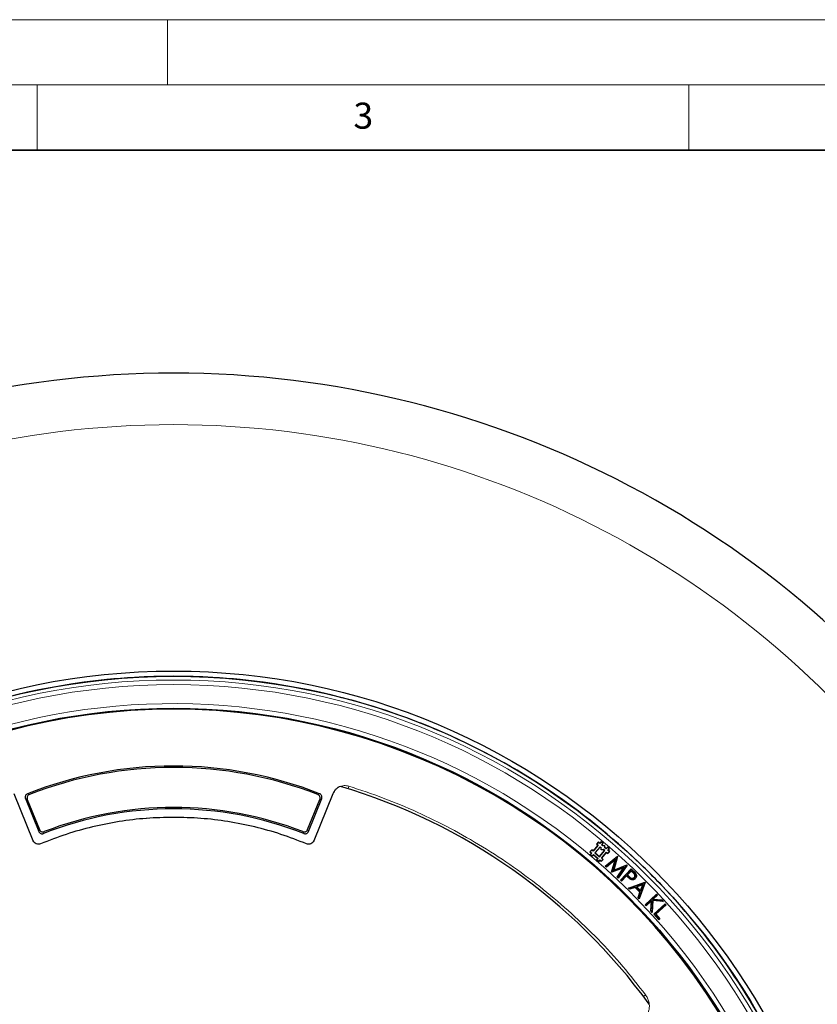
# Model space of a CAD drawing. Units: millimetres. Extents: x 0 to 420, y 0 to 297.
# Drawn here: x 114 to 175, y 221 to 297 of the extents above; entities that cross this region are included whole.
import ezdxf

# ---------------------------------------------------------------- set-up
doc = ezdxf.new("R2010")
doc.units = ezdxf.units.MM
doc.styles.add('SLDTEXTSTYLE0', font='TXT', dxfattribs={"width": 0.605})

msp = doc.modelspace()

# ---------------------------------------------------------------- linework, layer by layer
at = {"color": 7, "linetype": 'Continuous', "lineweight": 18}
for p, q in [((0, 297), (420, 297)), ((125, 292), (125, 297)), ((15, 292), (415, 292)), ((115, 292), (115, 287)), ((165, 292), (165, 287))]:
    msp.add_line(p, q, dxfattribs=at)
at = {"color": 7, "linetype": 'Continuous', "lineweight": 35}
msp.add_line((410, 287), (20, 287), dxfattribs=at)
at = {"color": 7, "linetype": 'Continuous', "lineweight": 25}
for p, q in [((143.2627, 243.4608), (143.2625, 243.4605)), ((147.222, 241.8204), (147.2221, 241.8208)), ((114.6977, 234.0049), (113.2407, 237.6111)), ((114.0939, 237.2415), (115.1128, 234.7196)), ((135.8073, 234.7196), (136.8262, 237.2415)), ((137.6795, 237.6111), (136.2225, 234.0049)), ((114.2381, 237.1794), (115.1743, 234.8622)), ((135.7458, 234.8622), (136.682, 237.1794)), ((158.0163, 233.6602), (157.6475, 233.2238)), ((158.0427, 233.6624), (157.6497, 233.1974)), ((158.1778, 233.5483), (157.7847, 233.0832)), ((158.18, 233.5219), (157.8111, 233.0855)), ((158.0455, 233.9161), (157.9072, 233.7524)), ((157.9336, 233.7546), (157.9072, 233.7524)), ((157.9072, 233.7524), (158.0163, 233.6602)), ((158.0477, 233.8897), (157.9336, 233.7546)), ((157.9336, 233.7546), (158.0427, 233.6624)), ((158.0427, 233.6624), (158.0163, 233.6602)), ((158.0477, 233.8897), (158.0455, 233.9161)), ((158.1546, 233.8239), (158.0455, 233.9161)), ((158.1568, 233.7975), (158.0477, 233.8897)), ((158.2468, 233.933), (158.1546, 233.8239)), ((158.1568, 233.7975), (158.1546, 233.8239)), ((158.2491, 233.9066), (158.1568, 233.7975)), ((158.1778, 233.5483), (158.18, 233.5219)), ((158.2744, 233.4667), (158.1778, 233.5483)), ((158.2563, 233.4573), (158.18, 233.5219)), ((158.2491, 233.9066), (158.2468, 233.933)), ((158.4105, 233.7947), (158.2468, 233.933)), ((158.3841, 233.7925), (158.2491, 233.9066)), ((158.2744, 233.4667), (158.2563, 233.4573)), ((158.2699, 233.2963), (158.2563, 233.4573)), ((158.287, 233.3165), (158.2744, 233.4667)), ((158.2919, 233.6833), (158.3841, 233.7925)), ((158.2919, 233.6833), (158.3183, 233.6856)), ((158.3885, 233.6017), (158.2919, 233.6833)), ((158.3183, 233.6856), (158.4105, 233.7947)), ((158.3947, 233.621), (158.3183, 233.6856)), ((158.3841, 233.7925), (158.4105, 233.7947)), ((158.3885, 233.6017), (158.3947, 233.621)), ((158.5386, 233.6143), (158.3885, 233.6017)), ((158.5557, 233.6345), (158.3947, 233.621)), ((158.5386, 233.6143), (158.5557, 233.6345)), ((158.5512, 233.4642), (158.5386, 233.6143)), ((158.5512, 233.4642), (158.5692, 233.4735)), ((158.6478, 233.3825), (158.5512, 233.4642)), ((158.5692, 233.4735), (158.5557, 233.6345)), ((158.6456, 233.4089), (158.5692, 233.4735)), ((158.7378, 233.518), (158.6456, 233.4089)), ((158.7401, 233.4916), (158.6478, 233.3825)), ((158.7401, 233.4916), (158.7378, 233.518)), ((158.9015, 233.3797), (158.7378, 233.518)), ((158.8751, 233.3775), (158.7401, 233.4916)), ((157.5383, 233.316), (157.4, 233.1523)), ((157.4264, 233.1545), (157.4, 233.1523)), ((157.4, 233.1523), (157.5091, 233.0601)), ((157.5091, 233.0601), (157.4169, 232.951)), ((157.4433, 232.9532), (157.4169, 232.951)), ((157.4169, 232.951), (157.5806, 232.8127)), ((157.5406, 233.2896), (157.4264, 233.1545)), ((157.4264, 233.1545), (157.5356, 233.0623)), ((157.5356, 233.0623), (157.4433, 232.9532)), ((157.4433, 232.9532), (157.5784, 232.8391)), ((157.5356, 233.0623), (157.5091, 233.0601)), ((157.5406, 233.2896), (157.5383, 233.316)), ((157.6475, 233.2238), (157.5383, 233.316)), ((157.6497, 233.1974), (157.5406, 233.2896)), ((157.5784, 232.8391), (157.6706, 232.9482)), ((157.5784, 232.8391), (157.5806, 232.8127)), ((157.5806, 232.8127), (157.6728, 232.9218)), ((157.6497, 233.1974), (157.6475, 233.2238)), ((157.6706, 232.9482), (157.6728, 232.9218)), ((157.6706, 232.9482), (158.0266, 232.6474)), ((157.6728, 232.9218), (158.0001, 232.6452)), ((157.7847, 233.0832), (157.8111, 233.0855)), ((157.7847, 233.0832), (158.1407, 232.7824)), ((157.8111, 233.0855), (158.1385, 232.8088)), ((158.1385, 232.8088), (158.5073, 233.2453)), ((158.1407, 232.7824), (158.1385, 232.8088)), ((158.1407, 232.7824), (158.5337, 233.2475)), ((158.287, 233.3165), (158.2699, 233.2963)), ((158.4309, 233.3098), (158.2699, 233.2963)), ((158.2757, 232.6683), (158.6687, 233.1334)), ((158.4371, 233.3291), (158.287, 233.3165)), ((158.3021, 232.6705), (158.671, 233.1069)), ((158.4371, 233.3291), (158.4309, 233.3098)), ((158.5073, 233.2453), (158.4309, 233.3098)), ((158.5337, 233.2475), (158.4371, 233.3291)), ((158.5337, 233.2475), (158.5073, 233.2453)), ((158.5801, 232.0513), (159.5113, 232.8193)), ((158.6087, 232.0506), (159.5004, 232.786)), ((158.6478, 233.3825), (158.6456, 233.4089)), ((158.6687, 233.1334), (158.7779, 233.0411)), ((158.6687, 233.1334), (158.671, 233.1069)), ((158.671, 233.1069), (158.7801, 233.0147)), ((158.7779, 233.0411), (158.892, 233.1762)), ((158.7779, 233.0411), (158.7801, 233.0147)), ((158.7801, 233.0147), (158.9184, 233.1784)), ((158.7829, 233.2684), (158.8751, 233.3775)), ((158.7829, 233.2684), (158.8093, 233.2706)), ((158.892, 233.1762), (158.7829, 233.2684)), ((158.8093, 233.2706), (158.9015, 233.3797)), ((158.9184, 233.1784), (158.8093, 233.2706)), ((158.8751, 233.3775), (158.9015, 233.3797)), ((158.892, 233.1762), (158.9184, 233.1784)), ((159.5004, 232.786), (159.1949, 231.7231)), ((159.5257, 232.8061), (159.2234, 231.7545)), ((159.5004, 232.786), (159.5108, 232.8019)), ((159.5108, 232.8019), (159.5113, 232.8193)), ((159.5108, 232.8019), (159.5257, 232.8061)), ((159.5113, 232.8193), (159.5257, 232.8061)), ((160.4978, 232.9503), (160.4975, 232.95)), ((158.0001, 232.6452), (157.9079, 232.536)), ((157.9343, 232.5383), (157.9079, 232.536)), ((157.9079, 232.536), (158.0716, 232.3977)), ((158.0266, 232.6474), (157.9343, 232.5383)), ((157.9343, 232.5383), (158.0694, 232.4241)), ((158.0266, 232.6474), (158.0001, 232.6452)), ((158.0694, 232.4241), (158.1616, 232.5333)), ((158.0694, 232.4241), (158.0716, 232.3977)), ((158.0716, 232.3977), (158.1638, 232.5068)), ((158.1616, 232.5333), (158.1638, 232.5068)), ((158.1616, 232.5333), (158.2707, 232.441)), ((158.1638, 232.5068), (158.2729, 232.4146)), ((158.2707, 232.441), (158.3848, 232.5761)), ((158.2707, 232.441), (158.2729, 232.4146)), ((158.2729, 232.4146), (158.4112, 232.5783)), ((158.2757, 232.6683), (158.3021, 232.6705)), ((158.3848, 232.5761), (158.2757, 232.6683)), ((158.4112, 232.5783), (158.3021, 232.6705)), ((158.3848, 232.5761), (158.4112, 232.5783)), ((158.6087, 232.0506), (158.5801, 232.0513)), ((158.6653, 231.9736), (158.5801, 232.0513)), ((158.6659, 231.9985), (158.6087, 232.0506)), ((159.3316, 232.5309), (158.6653, 231.9736)), ((158.6659, 231.9985), (158.6653, 231.9736)), ((159.3664, 232.5845), (158.6659, 231.9985)), ((159.0672, 231.6067), (159.3316, 232.5309)), ((159.0884, 231.6127), (159.3664, 232.5845)), ((159.9775, 231.9325), (159.0895, 231.5863)), ((160.0276, 231.9722), (159.0935, 231.608)), ((159.1949, 231.7231), (160.2217, 232.1273)), ((159.2234, 231.7545), (160.2395, 232.1545)), ((159.3664, 232.5845), (159.3316, 232.5309)), ((159.4878, 231.2226), (159.9775, 231.9325)), ((159.5125, 231.2254), (160.0276, 231.9722)), ((160.2217, 232.1273), (159.5713, 231.1718)), ((160.2539, 232.1413), (159.5746, 231.1434)), ((160.0276, 231.9722), (159.9775, 231.9325)), ((160.2217, 232.1273), (160.2367, 232.1393)), ((160.2367, 232.1393), (160.2395, 232.1545)), ((160.2367, 232.1393), (160.2539, 232.1413)), ((160.2395, 232.1545), (160.2539, 232.1413)), ((159.0884, 231.6127), (159.0672, 231.6067)), ((159.0895, 231.5863), (159.0672, 231.6067)), ((159.0935, 231.608), (159.0884, 231.6127)), ((159.0935, 231.608), (159.0895, 231.5863)), ((159.1949, 231.7231), (159.2234, 231.7545)), ((159.5125, 231.2254), (159.4878, 231.2226)), ((159.5746, 231.1434), (159.4878, 231.2226)), ((159.5713, 231.1718), (159.5125, 231.2254)), ((159.5713, 231.1718), (159.5746, 231.1434)), ((159.7384, 230.986), (160.5664, 231.8463)), ((159.7649, 230.9865), (160.5669, 231.8198)), ((160.2086, 231.3299), (159.8237, 230.9299)), ((160.2091, 231.3034), (159.8243, 230.9034)), ((160.2835, 231.2579), (160.2086, 231.3299)), ((160.2086, 231.3299), (160.2091, 231.3034)), ((160.2705, 231.2444), (160.2091, 231.3034)), ((160.5711, 231.7066), (160.2638, 231.3872)), ((160.2638, 231.3872), (160.2902, 231.3876)), ((160.2638, 231.3872), (160.4212, 231.2323)), ((160.5716, 231.6801), (160.2902, 231.3876)), ((160.2902, 231.3876), (160.4342, 231.2458)), ((160.4212, 231.2323), (160.4342, 231.2458)), ((160.5669, 231.8198), (160.5664, 231.8463)), ((160.5664, 231.8463), (160.7377, 231.6815)), ((160.5669, 231.8198), (160.7246, 231.668)), ((160.7368, 231.5472), (160.5711, 231.7066)), ((160.5711, 231.7066), (160.5716, 231.6801)), ((160.7237, 231.5337), (160.5716, 231.6801)), ((160.8075, 231.1725), (160.794, 231.1856)), ((159.7649, 230.9865), (159.7384, 230.986)), ((159.8243, 230.9034), (159.7384, 230.986)), ((159.8237, 230.9299), (159.7649, 230.9865)), ((159.8237, 230.9299), (159.8243, 230.9034)), ((160.3702, 230.3764), (161.618, 230.8186)), ((160.4043, 230.3686), (161.6131, 230.797)), ((160.8757, 230.4266), (160.4642, 230.2817)), ((160.8807, 230.4482), (160.4692, 230.3033)), ((160.8695, 231.1129), (160.8831, 231.0999)), ((160.8807, 230.4482), (160.8757, 230.4266)), ((161.2392, 230.0604), (160.8757, 230.4266)), ((161.2608, 230.0652), (160.8807, 230.4482)), ((161.4794, 230.6602), (160.961, 230.4776)), ((160.961, 230.4776), (160.9952, 230.4698)), ((160.961, 230.4776), (161.2911, 230.1453)), ((161.4482, 230.6293), (160.9952, 230.4698)), ((160.9952, 230.4698), (161.2836, 230.1794)), ((161.617, 230.793), (161.1754, 229.5923)), ((161.6387, 230.7977), (161.1828, 229.5583)), ((161.2836, 230.1794), (161.4482, 230.6293)), ((161.2911, 230.1453), (161.4794, 230.6602)), ((161.4794, 230.6602), (161.4482, 230.6293)), ((161.6131, 230.797), (161.618, 230.8186)), ((161.6131, 230.797), (161.617, 230.793)), ((161.617, 230.793), (161.6387, 230.7977)), ((161.618, 230.8186), (161.6387, 230.7977)), ((160.4043, 230.3686), (160.3702, 230.3764)), ((160.4642, 230.2817), (160.3702, 230.3764)), ((160.4692, 230.3033), (160.4043, 230.3686)), ((160.4692, 230.3033), (160.4642, 230.2817)), ((161.0919, 229.6497), (161.2392, 230.0604)), ((161.1135, 229.6545), (161.2608, 230.0652)), ((161.2608, 230.0652), (161.2392, 230.0604)), ((161.2911, 230.1453), (161.2836, 230.1794)), ((161.6258, 229.095), (162.4973, 229.9074)), ((161.6523, 229.0941), (162.4963, 229.8809)), ((162.5535, 229.8196), (162.2085, 229.4978)), ((162.58, 229.8186), (162.253, 229.5137)), ((162.4963, 229.8809), (162.4973, 229.9074)), ((162.4963, 229.8809), (162.5535, 229.8196)), ((162.4973, 229.9074), (162.58, 229.8186)), ((162.5535, 229.8196), (162.58, 229.8186)), ((163.528, 229.9195), (163.5283, 229.9198)), ((161.1135, 229.6545), (161.0919, 229.6497)), ((161.1828, 229.5583), (161.0919, 229.6497)), ((161.1754, 229.5923), (161.1135, 229.6545)), ((161.1754, 229.5923), (161.1828, 229.5583)), ((161.6523, 229.0941), (161.6258, 229.095)), ((161.7086, 229.0062), (161.6258, 229.095)), ((161.7096, 229.0327), (161.6523, 229.0941)), ((162.1151, 229.3851), (161.7086, 229.0062)), ((161.7096, 229.0327), (161.7086, 229.0062)), ((162.1368, 229.431), (161.7096, 229.0327)), ((162.0654, 228.6236), (162.1151, 229.3851)), ((162.0846, 228.6304), (162.1368, 229.431)), ((162.1368, 229.431), (162.1151, 229.3851)), ((162.2152, 229.4274), (162.1573, 228.5526)), ((162.2326, 229.4074), (162.1731, 228.5081)), ((162.2085, 229.4978), (162.253, 229.5137)), ((162.2085, 229.4978), (162.8955, 229.4528)), ((162.2152, 229.4274), (162.2326, 229.4074)), ((162.9681, 229.3749), (162.2152, 229.4274)), ((163.0143, 229.3529), (162.2326, 229.4074)), ((162.253, 229.5137), (162.9042, 229.471)), ((162.2941, 228.375), (163.1765, 229.1694)), ((162.3206, 228.3736), (163.1751, 229.1429)), ((163.2299, 229.082), (162.4327, 228.3644)), ((163.2564, 229.0806), (162.4591, 228.363)), ((162.8955, 229.4528), (162.9042, 229.471)), ((162.8955, 229.4528), (162.9681, 229.3749)), ((162.9042, 229.471), (163.0143, 229.3529)), ((162.9681, 229.3749), (163.0143, 229.3529)), ((163.1751, 229.1429), (163.1765, 229.1694)), ((163.1751, 229.1429), (163.2299, 229.082)), ((163.1765, 229.1694), (163.2564, 229.0806)), ((163.2299, 229.082), (163.2564, 229.0806)), ((162.0846, 228.6304), (162.0654, 228.6236)), ((162.1731, 228.5081), (162.0654, 228.6236)), ((162.1573, 228.5526), (162.0846, 228.6304)), ((162.1573, 228.5526), (162.1731, 228.5081)), ((162.3206, 228.3736), (162.2941, 228.375)), ((162.6792, 227.9474), (162.2941, 228.375)), ((162.6805, 227.9739), (162.3206, 228.3736)), ((162.4327, 228.3644), (162.7379, 228.0256)), ((162.4327, 228.3644), (162.4591, 228.363)), ((162.4591, 228.363), (162.7643, 228.0242)), ((162.7643, 228.0242), (162.6792, 227.9474)), ((162.6805, 227.9739), (162.6792, 227.9474)), ((162.7379, 228.0256), (162.6805, 227.9739)), ((162.7379, 228.0256), (162.7643, 228.0242))]:
    msp.add_line(p, q, dxfattribs=at)
at = {"color": 8, "linetype": 'Continuous', "lineweight": 18}
for p, q in [((125.4601, 239.7392), (125.4601, 239.6288)), ((138.8417, 237.996), (138.9024, 238.1912)), ((114.6977, 234.0049), (113.2407, 237.6111)), ((114.0939, 237.2415), (114.2381, 237.1794)), ((114.2525, 237.6107), (114.3977, 237.549)), ((137.6795, 237.6111), (136.2225, 234.0049)), ((136.6676, 237.6107), (136.5225, 237.549)), ((136.682, 237.1794), (136.8262, 237.2415)), ((115.1128, 234.7196), (115.1743, 234.8622)), ((115.5391, 234.7045), (115.4787, 234.5623)), ((135.4415, 234.5623), (135.381, 234.7045)), ((135.8073, 234.7196), (135.7458, 234.8622)), ((160.2835, 231.2579), (160.2705, 231.2444)), ((160.7368, 231.5472), (160.7237, 231.5337)), ((160.7246, 231.668), (160.7377, 231.6815)), ((161.5084, 222.0555), (161.6717, 222.1786))]:
    msp.add_line(p, q, dxfattribs=at)
at = {"color": 7, "linetype": 'Continuous', "lineweight": 25, "flags": 128}
for points in [[(160.9082, 231.4673), (160.9162, 231.4723), (160.9241, 231.4773)], [(160.5125, 231.064), (160.5078, 231.0559), (160.503, 231.0479)]]:
    msp.add_lwpolyline(points, dxfattribs=at)
at = {"color": 7, "linetype": 'Continuous', "lineweight": 25}
for radius in [52.1429, 51.7381, 49.2857]:
    msp.add_circle((125.4601, 194.8821), radius, dxfattribs=at)
at = {"color": 8, "linetype": 'Continuous', "lineweight": 18}
for radius in [51.4552, 51.0985]:
    msp.add_circle((125.4601, 194.8821), radius, dxfattribs=at)
at = {"color": 7, "linetype": 'Continuous', "lineweight": 25}
for centre, radius, start, end in [((125.4601, 194.8821), 75, 34.385992, 145.614008), ((125.4601, 194.8821), 51.7377, 95.671296, 111.292351), ((125.4601, 194.8821), 51.7377, 93.33197, 95.671296), ((125.4601, 194.8821), 51.7377, 86.66803, 93.33197), ((125.4601, 194.8821), 51.7377, 84.328704, 86.66803), ((125.4601, 194.8821), 51.7377, 68.707649, 84.328704), ((125.4601, 194.8821), 49.2143, 30, 210), ((125.4601, 194.8821), 51.7377, 66.292351, 68.707649), ((125.4601, 194.8821), 51.7377, 46.207649, 66.292351), ((125.4601, 209.1678), 30.5714, 90, 111.506219), ((125.4601, 209.1678), 30.461, 90, 111.294749), ((125.4601, 209.1678), 30.5714, 68.493781, 90), ((125.4601, 209.1678), 30.461, 68.705251, 90), ((125.4601, 194.8821), 45.1429, 36.061441, 73.532566), ((125.4601, 209.1678), 27.3961, 68.768928, 111.231072), ((125.4601, 209.1678), 27.2857, 68.542497, 111.457503), ((125.4601, 194.8821), 51.7377, 43.792351, 46.207649), ((125.4601, 194.8821), 51.7377, 23.707649, 43.792351), ((125.4601, 194.8821), 75, 154.385992, 265.614008), ((125.4601, 194.8821), 75, 274.385992, 25.614008)]:
    msp.add_arc(centre, radius, start, end, dxfattribs=at)
at = {"color": 8, "linetype": 'Continuous', "lineweight": 18}
for radius, start, end in [(71.0491, 34.427346, 145.572654), (49.6429, 311.311433, 309.268445), (71.0491, 154.427346, 265.572654), (71.0491, 274.427346, 25.572654)]:
    msp.add_arc((125.4601, 194.8821), radius, start, end, dxfattribs=at)
for points, knots in [([(138.9024, 238.1912), (138.7797, 238.2152), (138.5347, 238.2631), (138.1685, 238.1585), (137.8562, 237.941), (137.7384, 237.7211), (137.6795, 237.6111)], [0, 0, 0, 0, 0.2503729, 0.5001612, 0.7500255, 1, 1, 1, 1]), ([(161.6717, 222.1786), (161.0968, 222.9136), (159.943, 224.3887), (158.0374, 226.4665), (156.0047, 228.4401), (153.8418, 230.2876), (151.5633, 231.9997), (149.1815, 233.5649), (146.7115, 234.9757), (144.1667, 236.2211), (141.5669, 237.3118), (139.7885, 237.8988), (138.9024, 238.1912)], [0, 0, 0, 0, 0.098928, 0.1985452, 0.2987008, 0.3992386, 0.5, 0.6007597, 0.7012966, 0.8014522, 0.9010711, 1, 1, 1, 1]), ([(125.4601, 235.8008), (124.7639, 235.785), (123.369, 235.7533), (121.2871, 235.4983), (119.2295, 235.0887), (117.2086, 234.5268), (115.908, 234.0217), (115.2589, 233.7697)], [0, 0, 0, 0, 0.1994958, 0.3997448, 0.6002481, 0.8005018, 1, 1, 1, 1]), ([(135.6613, 233.7697), (135.0122, 234.0217), (133.7115, 234.5268), (131.6907, 235.0886), (129.6331, 235.4983), (127.5511, 235.7533), (126.1562, 235.785), (125.4601, 235.8008)], [0, 0, 0, 0, 0.1994958, 0.3997448, 0.6002481, 0.8005018, 1, 1, 1, 1]), ([(115.2589, 233.7697), (115.2042, 233.7541), (115.095, 233.7229), (114.9255, 233.7609), (114.7793, 233.855), (114.7249, 233.9549), (114.6977, 234.0049)], [0, 0, 0, 0, 0.2500048, 0.499775, 0.7494375, 1, 1, 1, 1]), ([(136.2225, 234.0049), (136.1953, 233.955), (136.1409, 233.8552), (135.995, 233.761), (135.8254, 233.7228), (135.7161, 233.7541), (135.6613, 233.7697)], [0, 0, 0, 0, 0.2500048, 0.499775, 0.7494375, 1, 1, 1, 1]), ([(161.3058, 220.1197), (161.3849, 220.1776), (161.5431, 220.2937), (161.7289, 220.5242), (161.8666, 220.7845), (161.9474, 221.0682), (161.969, 221.3622), (161.9293, 221.6539), (161.8343, 221.9339), (161.7258, 222.0971), (161.6717, 222.1786)], [0, 0, 0, 0, 0.1251284, 0.250443, 0.3751854, 0.500145, 0.6253387, 0.7499153, 0.8751512, 1, 1, 1, 1])]:
    msp.add_open_spline(points, degree=3, knots=knots, dxfattribs=at)
at = {"color": 7, "linetype": 'Continuous', "lineweight": 25}
for points, knots in [([(138.2567, 238.1732), (138.1933, 238.1451), (138.0667, 238.0891), (137.9045, 237.9573), (137.7686, 237.7989), (137.7092, 237.6737), (137.6795, 237.6111)], [0, 0, 0, 0, 0.2504099, 0.4996688, 0.7502275, 1, 1, 1, 1]), ([(114.2525, 237.6107), (114.2239, 237.5961), (114.1666, 237.5669), (114.1054, 237.4903), (114.0725, 237.4001), (114.0705, 237.3131), (114.0871, 237.2623), (114.0939, 237.2415)], [0, 0, 0, 0, 0.2145381, 0.4291799, 0.6415373, 0.8529152, 1, 1, 1, 1]), ([(114.3977, 237.549), (114.369, 237.5345), (114.3116, 237.5055), (114.2501, 237.4291), (114.2169, 237.339), (114.2145, 237.2517), (114.2312, 237.2006), (114.2381, 237.1794)], [0, 0, 0, 0, 0.2140527, 0.4282096, 0.6400719, 0.8509392, 1, 1, 1, 1]), ([(136.682, 237.1794), (136.6912, 237.2102), (136.7094, 237.2719), (136.696, 237.3691), (136.6532, 237.455), (136.5913, 237.5166), (136.5426, 237.5395), (136.5225, 237.549)], [0, 0, 0, 0, 0.2140527, 0.4282096, 0.6400715, 0.8509388, 1, 1, 1, 1]), ([(136.8262, 237.2415), (136.8353, 237.2723), (136.8536, 237.334), (136.8401, 237.4312), (136.7973, 237.5171), (136.7357, 237.5785), (136.6874, 237.6014), (136.6676, 237.6107)], [0, 0, 0, 0, 0.214538, 0.4291798, 0.6415369, 0.8529148, 1, 1, 1, 1]), ([(125.4601, 235.8008), (124.7622, 235.7849), (123.3663, 235.7532), (121.2853, 235.4979), (119.2312, 235.0889), (117.2111, 234.5276), (115.9096, 234.0223), (115.2589, 233.7697)], [0, 0, 0, 0, 0.20000239, 0.40000482, 0.59999999, 0.80000481, 1, 1, 1, 1]), ([(135.6613, 233.7697), (135.0105, 234.0223), (133.709, 234.5276), (131.6889, 235.089), (129.6348, 235.4979), (127.5537, 235.7532), (126.158, 235.7849), (125.4601, 235.8008)], [0, 0, 0, 0, 0.2000021, 0.4000048, 0.6, 0.8000045, 1, 1, 1, 1]), ([(115.1128, 234.7196), (115.1277, 234.6911), (115.1574, 234.6341), (115.2345, 234.5736), (115.325, 234.5415), (115.4102, 234.5402), (115.4594, 234.5561), (115.4787, 234.5623)], [0, 0, 0, 0, 0.2169531, 0.4340082, 0.6488274, 0.8627423, 1, 1, 1, 1]), ([(115.1743, 234.8622), (115.1892, 234.8337), (115.2189, 234.7767), (115.296, 234.7162), (115.3865, 234.6841), (115.4713, 234.6828), (115.5202, 234.6984), (115.5391, 234.7045)], [0, 0, 0, 0, 0.217489, 0.4350794, 0.6504447, 0.864922, 1, 1, 1, 1]), ([(135.381, 234.7045), (135.412, 234.6958), (135.4738, 234.6784), (135.5708, 234.6931), (135.6561, 234.737), (135.7152, 234.798), (135.7373, 234.8443), (135.7458, 234.8622)], [0, 0, 0, 0, 0.2174889, 0.4350793, 0.6504442, 0.8649217, 1, 1, 1, 1]), ([(135.4415, 234.5623), (135.4724, 234.5535), (135.5342, 234.5358), (135.6312, 234.5502), (135.7167, 234.5938), (135.7763, 234.6548), (135.7986, 234.7014), (135.8073, 234.7196)], [0, 0, 0, 0, 0.2169531, 0.4340081, 0.6488269, 0.8627419, 1, 1, 1, 1]), ([(115.2589, 233.7697), (115.2042, 233.7541), (115.095, 233.7229), (114.9255, 233.7609), (114.7793, 233.855), (114.7249, 233.9549), (114.6977, 234.0049)], [0, 0, 0, 0, 0.2500048, 0.499775, 0.7494375, 1, 1, 1, 1]), ([(136.2225, 234.0049), (136.1953, 233.955), (136.1409, 233.8552), (135.995, 233.761), (135.8254, 233.7228), (135.7161, 233.7541), (135.6613, 233.7697)], [0, 0, 0, 0, 0.2500048, 0.499775, 0.7494375, 1, 1, 1, 1]), ([(160.503, 231.0479), (160.4678, 231.0731), (160.4089, 231.1153), (160.3341, 231.1842), (160.2917, 231.2243), (160.2705, 231.2444)], [0, 0, 0, 0, 0.425471, 0.712595, 1, 1, 1, 1]), ([(160.5125, 231.064), (160.4774, 231.0893), (160.4192, 231.1312), (160.3455, 231.1992), (160.3042, 231.2383), (160.2835, 231.2579)], [0, 0, 0, 0, 0.4316714, 0.7157074, 1, 1, 1, 1]), ([(160.4212, 231.2323), (160.4638, 231.1916), (160.5234, 231.1346), (160.6248, 231.1013), (160.6952, 231.1054), (160.7593, 231.1292), (160.792, 231.1586), (160.8075, 231.1725)], [0, 0, 0, 0, 0.39151419, 0.54818242, 0.70530747, 0.86016311, 1, 1, 1, 1]), ([(160.4342, 231.2458), (160.4768, 231.2047), (160.535, 231.1486), (160.6335, 231.1195), (160.6981, 231.1256), (160.7538, 231.1487), (160.7818, 231.1743), (160.794, 231.1856)], [0, 0, 0, 0, 0.41947, 0.5729468, 0.7268392, 0.8802771, 1, 1, 1, 1]), ([(160.794, 231.1856), (160.8102, 231.2066), (160.8419, 231.2479), (160.8548, 231.3233), (160.8407, 231.3974), (160.7912, 231.4663), (160.7483, 231.5092), (160.7237, 231.5337)], [0, 0, 0, 0, 0.1942674, 0.3817977, 0.5484515, 0.7419696, 1, 1, 1, 1]), ([(160.7246, 231.668), (160.7569, 231.6363), (160.8053, 231.5886), (160.8677, 231.5224), (160.8947, 231.4857), (160.9082, 231.4673)], [0, 0, 0, 0, 0.4985518, 0.7485961, 1, 1, 1, 1]), ([(160.8075, 231.1725), (160.8238, 231.1933), (160.8574, 231.2362), (160.8736, 231.3159), (160.8626, 231.3909), (160.8153, 231.4696), (160.7683, 231.5161), (160.7368, 231.5472)], [0, 0, 0, 0, 0.18059124, 0.37391767, 0.54328413, 0.69411544, 1, 1, 1, 1]), ([(160.7377, 231.6815), (160.7704, 231.6492), (160.8197, 231.6008), (160.883, 231.5334), (160.9104, 231.4961), (160.9241, 231.4773)], [0, 0, 0, 0, 0.4985103, 0.7485589, 1, 1, 1, 1]), ([(160.9082, 231.4673), (160.9255, 231.4323), (160.9591, 231.3646), (160.9559, 231.2546), (160.9199, 231.1703), (160.8844, 231.1298), (160.8695, 231.1129)], [0, 0, 0, 0, 0.3001992, 0.5819104, 0.8250069, 1, 1, 1, 1]), ([(160.9241, 231.4773), (160.9415, 231.4426), (160.9766, 231.3728), (160.976, 231.2578), (160.9392, 231.1644), (160.9, 231.1194), (160.8831, 231.0999)], [0, 0, 0, 0, 0.2814799, 0.5654171, 0.8114277, 1, 1, 1, 1]), ([(160.8831, 231.0999), (160.852, 231.0723), (160.7977, 231.0241), (160.6963, 230.9963), (160.6022, 231.0025), (160.5388, 231.0275), (160.5072, 231.0455), (160.503, 231.0479)], [0, 0, 0, 0, 0.2953353, 0.5165502, 0.7375524, 0.9650615, 1, 1, 1, 1]), ([(160.8695, 231.1129), (160.8382, 231.0853), (160.7852, 231.0385), (160.6873, 231.0149), (160.5965, 231.0222), (160.5417, 231.0495), (160.5125, 231.064)], [0, 0, 0, 0, 0.3149073, 0.5338617, 0.7524645, 1, 1, 1, 1])]:
    msp.add_open_spline(points, degree=3, knots=knots, dxfattribs=at)

# ---------------------------------------------------------------- texts
at = {"color": 7, "linetype": 'Continuous', "lineweight": 18, "insert": (140.0166, 290.6379), "char_height": 2, "attachment_point": 2, "style": 'SLDTEXTSTYLE0'}
msp.add_mtext('3', dxfattribs=at)

doc.saveas('drawing.dxf')
